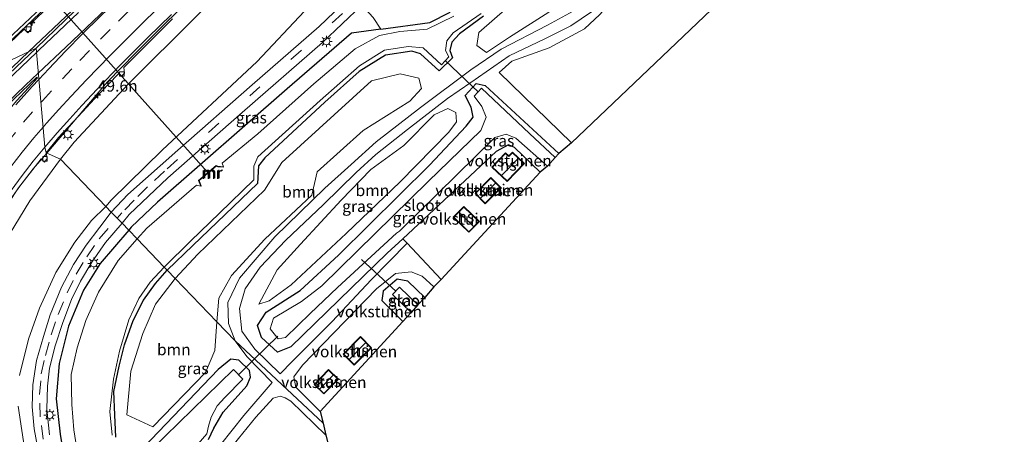
# Model space of a CAD drawing. Units: metres. Extents: x 82460 to 90000, y 449998 to 456251.
# Drawn here: x 83212 to 83427, y 450495 to 450586 of the extents above; entities that cross this region are included whole.
import ezdxf
from ezdxf.enums import TextEntityAlignment as Align

# ---------------------------------------------------------------- set-up
doc = ezdxf.new("R2010")
doc.units = ezdxf.units.M
doc.linetypes.add('VW-3-9_STREEP', pattern=[12, 3, -9])
doc.layers.get('0').update_dxf_attribs({"lineweight": 25})
for name, color, linetype, lineweight in [('B-ME-AM-KILOMETR-S-B1', 7, 'Continuous', 18), ('B-ME-BV-GELEIDECONSTRUCTIE-GELEIDERAIL-L-B1', 213, 'BV-GELEIDERAIL', 18), ('B-ME-GR-BOMENSTRUIKEN-GV-B6', 93, 'Continuous', 18), ('B-ME-GR-BOOM-GV-B6', 93, 'Continuous', 18), ('B-ME-GW-KRUINLIJN-L-B1', 93, 'Continuous', 18), ('B-ME-GW-TEENLIJN-L-B1', 93, 'Continuous', 18), ('B-ME-IE-GRASLAND-GV-B6', 93, 'Continuous', 18), ('B-ME-IE-GRONDWERKLIJN-GROND_INGERICHT-GV-B6', 253, 'Continuous', 18), ('B-ME-IE-HULPGEOMETRIE-L-B1', 53, 'Continuous', 18), ('B-ME-IE-MEUBILAIR_WEGMEUBILAIR-LICHTMAST-S-B1', 8, 'Continuous', 18), ('B-ME-KG-KADASTRAAL-DAKRAND-L-B1', 13, 'Continuous', 18), ('B-ME-KG-KADASTRAAL-NOKLIJN-L-B1', 13, 'Continuous', 18), ('B-ME-MW-MUUR-GV-B6', 8, 'IE-TERREINAFSCHEIDING-KUNSTMATIG', 18), ('B-ME-MW-MUUR-L-B1', 8, 'IE-TERREINAFSCHEIDING-KUNSTMATIG', 18), ('B-ME-OG-BEBOUWING-GV-B6', 173, 'Continuous', 18), ('B-ME-OG-WATER-GV-B6', 153, 'Continuous', 18), ('B-ME-VH-VERH_SOORT-BITUMEN-GV-B6', 8, 'IE-TERREINAFSCHEIDING-NATUURLIJK-HOUTWAL', 18), ('B-ME-VV-KOLK-S-B1', 8, 'Continuous', 18), ('B-ME-VW-MARKERING-39STREEP-015-L-B1', 255, 'VW-3-9_STREEP', 18), ('B-ME-VW-MARKERING-STREEP-015-L-B1', 7, 'Continuous', 18), ('B-ME-VW-MARKERING-VLAKMARK-GV-B6', 7, 'Continuous', 18)]:
    doc.layers.add(name, color=color, linetype=linetype, lineweight=lineweight)
for name, color, linetype in [('B-ME-GW-INSTEEKWATERGANG-L-B1', 10, 'Continuous'), ('B-ME-KG-KADASTRAAL-OPNAMEDTMGRENS-L-B1', 10, 'Continuous'), ('B-ME-KW-DUIKER-L-B1', 10, 'Continuous')]:
    doc.layers.add(name, color=color, linetype=linetype)
doc.styles.add('NLCS-ISO', font='NLCS-ISO.TTF')
doc.linetypes.add('BV-GELEIDERAIL', pattern='A,10,-3,[108,NLCS.SHX,S=1,R=0,X=0,Y=0],-3', length=16)
doc.linetypes.add('IE-TERREINAFSCHEIDING-KUNSTMATIG', pattern='A,4,[82,NLCS.SHX,S=0.75,R=90,X=0,Y=0],4,-2', length=10)
doc.linetypes.add('IE-TERREINAFSCHEIDING-NATUURLIJK-HOUTWAL', pattern='A,7,-1.5,[67,NLCS.SHX,S=0.75,R=45,X=0,Y=0],-1.5,7,-1.5,[70,NLCS.SHX,S=0.75,R=0,X=0,Y=0],-1.5', length=20)

# ---------------------------------------------------------------- blocks, each defined once
blk = doc.blocks.new('hecto')
for p, q in [((0, 0.625), (-0.625, 0)), ((0, -0.625), (0, 0.625)), ((-0.625, 0), (0.625, 0)), ((0.625, 0), (0, -0.625))]:
    blk.add_line(p, q)
blk = doc.blocks.new('lantaarnpaal')
for p, q in [((-0.75, 0), (-1.25, 0)), ((-0.88, 0.88), (-0.53, 0.53)), ((0, 0.75), (0, 1.25)), ((0.53, 0.53), (0.88, 0.88)), ((0.75, 0), (1.25, 0)), ((-0.53, -0.53), (-0.88, -0.88)), ((0, -0.75), (0, -1.25)), ((0.53, -0.53), (0.88, -0.88))]:
    blk.add_line(p, q)
blk.add_circle((0, 0), 0.75)
blk = doc.blocks.new('kolk')
blk.add_lwpolyline([(-0.5, -0.5), (0.5, -0.5), (0.5, 0.5), (-0.5, 0.5)], close=True)

msp = doc.modelspace()

# ---------------------------------------------------------------- linework, layer by layer
at = {"layer": 'B-ME-BV-GELEIDECONSTRUCTIE-GELEIDERAIL-L-B1'}
msp.add_line((83217.528, 450556.85, 7.465), (83230.823, 450572.438, 7.671), dxfattribs=at)
for points in [[(83201.427, 450573.667, 7.0195), (83224.782, 450595.768, 7.741), (83248.574, 450618.204, 7.853), (83277.409, 450645.231, 8.044), (83303.449, 450669.491, 8.202), (83325.285, 450689.753, 8.398), (83340.235, 450703.676, 8.468), (83361.723, 450723.353, 8.636), (83386.441, 450745.838, 8.748), (83403.951, 450761.622, 8.795), (83413.6, 450770.208, 8.795), (83415.646, 450771.992, 8.744)], [(83416.106, 450766.779, 9.288), (83411.047, 450762.357, 9.214), (83404.347, 450756.113, 9.186), (83393.213, 450745.818, 9.144), (83378.458, 450732.535, 9.102), (83356.961, 450712.904, 8.944), (83333.414, 450691.202, 8.776), (83308.048, 450667.711, 8.603), (83286.859, 450647.875, 8.478), (83244.089, 450607.774, 8.249), (83228.484, 450593.167, 8.198), (83213.6505, 450579.0574, 8.079)], [(83230.823, 450572.438, 7.671), (83236.936, 450578.677, 7.713), (83243.81, 450585.582, 7.717), (83251.24, 450592.749, 7.839), (83258.766, 450599.881, 7.885), (83267.962, 450608.494, 7.983), (83278.821, 450618.71, 7.993), (83290.149, 450629.316, 7.997), (83300.078, 450638.577, 8.095), (83312.365, 450650.001, 8.146), (83326.625, 450663.353, 8.24), (83351.652, 450686.524, 8.422), (83363.145, 450697.126, 8.506), (83374.545, 450707.605, 8.575), (83400.431, 450731.044, 8.743), (83410.309, 450739.895, 8.762), (83413.325, 450742.643, 8.804), (83417.881, 450746.657, 8.854)], [(83037.102, 450409.683, 7.198), (83048.457, 450420.305, 7.212), (83058.971, 450430.372, 7.239), (83069.503, 450440.592, 7.276), (83085.776, 450456.419, 7.386), (83105.988, 450475.95, 7.523), (83126.016, 450495.366, 7.688), (83153.027, 450521.237, 7.826), (83181.061, 450547.982, 7.968), (83204.561, 450570.35, 7.143), (83209.918, 450575.507, 8.049), (83213.6505, 450579.0574, 8.079)], [(83208.945, 450545.841, 7.219), (83211.667, 450549.638, 7.342), (83214.569, 450553.382, 7.419), (83217.528, 450556.85, 7.465)]]:
    msp.add_polyline3d(points, dxfattribs=at)
at = {"layer": 'B-ME-GR-BOMENSTRUIKEN-GV-B6'}
for points in [[(83284.245, 450599.019, 2.198), (83263.435, 450576.775, 1.487), (83242.811, 450557.577, 1.441), (83231.575, 450546.532, 1.436), (83230.44, 450545.218, 1.453)], [(83230.44, 450545.218, 1.453), (83220.521, 450555.539, 6.962), (83223.495, 450559.268, 7.014), (83235.284, 450571.927, 7.087), (83250.315, 450586.847, 7.202)], [(83305.64, 450587.625, -0.281), (83301.207, 450585.401, -0.217), (83290.46, 450583.943, -0.226), (83288.835, 450586.454, 1.491)], [(83208.277, 450537.354, 6.703), (83213.848, 450546.395, 6.914), (83220.521, 450555.539, 6.962), (83230.44, 450545.218, 1.453)], [(83230.44, 450545.218, 1.453), (83227.271, 450542.11, 1.764), (83223.645, 450537.404, 1.773), (83219.539, 450530.743, 1.81), (83215.942, 450522.968, 1.768), (83213.563, 450516.186, 1.805), (83211.591, 450508.288, 1.846)], [(83211.292, 450501.557, 1.695), (83212.896, 450490.932, 1.567), (83214.794, 450480.431, 1.48), (83218.124, 450468.803, 1.278), (83222.462, 450453.093, 1.255), (83225.772, 450440.551, 1.15), (83229.665, 450427.357, 1.054), (83232.67, 450413.892, 1.003), (83233.975, 450405.138, 0.962), (83234.301, 450396.655, 0.967), (83233.125, 450385.304, 0.875), (83231.319, 450375.634, 0.806), (83227.791, 450364.465, 0.719), (83222.305, 450353.393, 0.783), (83215.803, 450342.779, 0.609), (83208.915, 450334.151, 0.504)]]:
    msp.add_polyline3d(points, dxfattribs=at)
at = {"layer": 'B-ME-GR-BOOM-GV-B6'}
for points in [[(83357.11, 450616.373, 0.568), (83350.043, 450610.489, 0.89), (83342.298, 450601.807, 1.734), (83334.015, 450592.797, 2.354), (83327.169, 450587.627, 1.95), (83318.597, 450582.157, 0.986), (83313.536, 450578.813, 0.408), (83311.456, 450580.383, -0.015), (83311.895, 450583.22, -0.327), (83318.147, 450588.695, -0.327), (83327.416, 450603.917, -0.327), (83346.769, 450622.375, -0.276), (83349.241, 450622.88, -0.281), (83353.533, 450620.925, 0.05), (83357.11, 450616.373, 0.568)], [(83370.266, 450595.505, 0.376), (83332.113, 450559.106, -0.084), (83316.368, 450574.462, 0.178), (83319.083, 450576.923, 0.959), (83327.272, 450579.873, 1.592), (83334.945, 450584.018, 2.198), (83338.292, 450587.157, 2.065), (83347.112, 450597.296, 1.574), (83353.594, 450603.608, 1.069), (83358.069, 450605.918, 0.642), (83361.661, 450604.49, 0.642), (83370.266, 450595.505, 0.376)], [(83254.657, 450520.019, -0.241), (83245.602, 450529.441, -0.253), (83250.505, 450534.777, -0.253), (83265.07, 450548.778, -0.253), (83268.884, 450554.792, -0.267), (83288.451, 450572.629, -0.267), (83294.7, 450574.201, -0.267), (83298.761, 450573.234, -0.152), (83299.407, 450570.976, -0.024), (83296.85, 450568.225, 0.183), (83286.626, 450561.825, 0.348), (83276.56, 450552.78, 0.146), (83275.419, 450547.692, 0.096), (83265.156, 450538.048, 0.573), (83257.874, 450530.137, 0.21), (83255.107, 450525.17, -0.166), (83254.657, 450520.019, -0.241)], [(83306.999, 450563.668, -0.185), (83305.377, 450561.436, -0.116), (83294.685, 450550.569, -0.116), (83282.92, 450539.27, -0.116), (83270.904, 450528.064, -0.125), (83266.113, 450524.552, -0.12), (83263.853, 450523.876, -0.116), (83267.859, 450531.311, 0.252), (83272.949, 450536.921, 0.086), (83281.848, 450546.569, 0.105), (83288.33, 450553.274, 1.133), (83295.509, 450558.542, 0.242), (83302.173, 450565.18, -0.084), (83305.092, 450566.597, -0.079), (83306.836, 450565.725, -0.079), (83306.999, 450563.668, -0.185)], [(83254.657, 450520.019, -0.241), (83254.25, 450513.755, -0.133), (83252.232, 450508.883, -0.211), (83240.707, 450497.06, -0.234), (83235.045, 450499.629, -0.211), (83235.861, 450509.233, -0.225), (83238.48, 450517.402, -0.257), (83241.254, 450523.854, -0.257), (83245.602, 450529.441, -0.253), (83254.657, 450520.019, -0.241)]]:
    msp.add_polyline3d(points, dxfattribs=at)
at = {"layer": 'B-ME-GW-INSTEEKWATERGANG-L-B1'}
for points in [[(83312.929, 450586.758, -0.676), (83307.696, 450582.929, -0.63), (83306.011, 450581.117, -0.63), (83305.54, 450579.239, -0.593), (83306.129, 450577.684, -0.506), (83303.246, 450574.791, -0.506), (83299.189, 450578.523, -0.483), (83297.27, 450579.132, -0.483), (83291.526, 450578.262, -0.478), (83285.727, 450574.673, -0.46), (83278.293, 450567.966, -0.446), (83265.162, 450555.809, -0.474), (83263.787, 450554.055, -0.474), (83263.572, 450550.18, -0.478), (83249.422, 450536.683, -0.552), (83243.839, 450531.276, -0.567)], [(83290.46, 450583.943, -0.226), (83301.207, 450585.401, -0.217), (83305.64, 450587.625, -0.281)], [(83290.46, 450583.943, -0.226), (83284.052, 450583.085, 1.464), (83270.063, 450570.907, 1.184), (83241.73, 450546.13, 1.156), (83235.995, 450540.647, 1.17), (83235.425, 450540.031, 1.186)], [(83325.304, 450552.697, -0.194), (83319.682, 450558.079, -0.244), (83318.375, 450558.679, -0.244), (83315.643, 450557.215, -0.244), (83295.281, 450538.154, -0.244), (83291.908, 450534.997, -0.474), (83270.849, 450514.508, -0.373), (83267.923, 450513.354, -0.331), (83264.448, 450516.561, -0.189), (83263.569, 450519.21, -0.207), (83265.475, 450522.067, -0.281), (83272.854, 450526.82, -0.322), (83281.28, 450534.555, -0.249), (83301.089, 450554.205, -0.207), (83309.123, 450562.72, -0.152), (83310.667, 450564.731, -0.185), (83310.238, 450566.92, -0.249), (83308.905, 450569.462, -0.249), (83311.326, 450572.038, -0.29), (83313.275, 450571.626, -0.377), (83329.337, 450556.728, -0.455)], [(83235.425, 450540.031, 1.186), (83229.187, 450532.747, 1.287), (83225.55, 450526.923, 1.384), (83222.278, 450519.03, 1.429), (83220.238, 450510.906, 1.397), (83219.604, 450503.123, 1.393), (83220.436, 450495.461, 1.37), (83221.992, 450486.098, 1.352), (83224.298, 450475.048, 1.205), (83227.135, 450462.966, 1.067), (83231.353, 450446.203, 0.962), (83233.686, 450435.701, 0.912), (83237.108, 450433.018, -0.069)], [(83232.648, 450494.782, -0.426), (83232.419, 450499.654, -0.38), (83232.21, 450504.74, -0.371), (83233.314, 450510.287, -0.408), (83234.502, 450514.99, -0.394), (83236.417, 450520.294, -0.39), (83238.645, 450524.689, -0.394), (83241.255, 450528.395, -0.39), (83243.839, 450531.276, -0.567)], [(83300.068, 450525.292, -0.35), (83296.414, 450528.853, -0.35), (83294.044, 450529.29, -0.35), (83290.966, 450526.659, -0.35), (83290.674, 450524.617, -0.35), (83295.282, 450520.045, -0.35)], [(83252.822, 450494.265, -0.399), (83254.012, 450496.729, -0.413), (83256.073, 450500.228, -0.385), (83261.196, 450506.003, -0.257), (83262.056, 450507.858, -0.193), (83261.777, 450509.377, -0.161), (83259.452, 450511.627, -0.142), (83257.749, 450511.8, -0.151), (83254.978, 450509.591, -0.238), (83237.039, 450490.816, -0.445)]]:
    msp.add_polyline3d(points, dxfattribs=at)
at = {"layer": 'B-ME-GW-KRUINLIJN-L-B1'}
for points in [[(83374.149, 450702.736, 7.939), (83329.382, 450661.798, 7.484), (83318.318, 450651.37, 7.597), (83302.403, 450636.922, 7.427), (83285.394, 450621.565, 7.514), (83268.776, 450605.205, 7.298), (83250.315, 450586.847, 7.202), (83235.284, 450571.927, 7.087), (83223.495, 450559.268, 7.014), (83220.521, 450555.539, 6.962)], [(83208.277, 450537.354, 6.703), (83213.848, 450546.395, 6.914), (83220.521, 450555.539, 6.962)]]:
    msp.add_polyline3d(points, dxfattribs=at)
at = {"layer": 'B-ME-GW-TEENLIJN-L-B1'}
for points in [[(83426.505, 450745.207, 0.667), (83426.652, 450732.986, 0.832), (83425.285, 450729.565, 0.85), (83423.81, 450727.029, 0.855), (83407.831, 450712.027, 1.059), (83381.975, 450690.031, 1.271), (83356.836, 450668.948, 1.588), (83329.868, 450644.946, 2.01), (83300.614, 450617.283, 2.129), (83284.245, 450599.019, 2.198), (83263.435, 450576.775, 1.487), (83242.811, 450557.577, 1.441), (83231.575, 450546.532, 1.436), (83230.44, 450545.218, 1.453)], [(83211.591, 450508.288, 1.846), (83213.563, 450516.186, 1.805), (83215.942, 450522.968, 1.768), (83219.539, 450530.743, 1.81), (83223.645, 450537.404, 1.773), (83227.271, 450542.11, 1.764), (83230.44, 450545.218, 1.453)], [(83208.915, 450334.151, 0.504), (83215.803, 450342.779, 0.609), (83222.305, 450353.393, 0.783), (83227.791, 450364.465, 0.719), (83231.319, 450375.634, 0.806), (83233.125, 450385.304, 0.875), (83234.301, 450396.655, 0.967), (83233.975, 450405.138, 0.962), (83232.67, 450413.892, 1.003), (83229.665, 450427.357, 1.054), (83225.772, 450440.551, 1.15), (83222.462, 450453.093, 1.255), (83218.124, 450468.803, 1.278), (83214.794, 450480.431, 1.48), (83212.896, 450490.932, 1.567), (83211.292, 450501.557, 1.695)]]:
    msp.add_polyline3d(points, dxfattribs=at)
at = {"layer": 'B-ME-IE-GRASLAND-GV-B6'}
for points in [[(83357.11, 450616.373, 0.568), (83353.533, 450620.925, 0.05), (83349.241, 450622.88, -0.281), (83346.769, 450622.375, -0.276), (83327.416, 450603.917, -0.327), (83318.147, 450588.695, -0.327), (83311.895, 450583.22, -0.327), (83311.456, 450580.383, -0.015), (83313.536, 450578.813, 0.408), (83318.597, 450582.157, 0.986), (83327.169, 450587.627, 1.95), (83334.015, 450592.797, 2.354), (83342.298, 450601.807, 1.734), (83350.043, 450610.489, 0.89), (83357.11, 450616.373, 0.568)], [(83215.192, 450579.763, 7.245), (83201.334, 450573.24, 7.009), (83212.569, 450583.904, 7.107), (83213.387, 450583.126, 7.107), (83214.139, 450583.923, 7.107), (83214.154, 450585.246, 7.135), (83229.588, 450599.849, 7.149)], [(83285.309, 450592.495, 1.592), (83276.993, 450584.515, 1.477), (83262.413, 450571.803, 1.33), (83246.165, 450557.468, 1.33), (83235.248, 450547.771, 1.363), (83231.63, 450543.979, 1.385), (83230.44, 450545.218, 1.453), (83231.575, 450546.532, 1.436), (83242.811, 450557.577, 1.441), (83263.435, 450576.775, 1.487), (83284.245, 450599.019, 2.198)], [(83288.835, 450586.454, 1.491), (83290.46, 450583.943, -0.226), (83284.052, 450583.085, 1.464), (83270.063, 450570.907, 1.184), (83241.73, 450546.13, 1.156), (83235.995, 450540.647, 1.17), (83235.425, 450540.031, 1.186), (83233.978, 450541.537, 1.288), (83235.535, 450543.452, 1.271), (83243.969, 450551.46, 1.248), (83260.23, 450565.715, 1.408), (83277.728, 450581.013, 1.555), (83286.359, 450589.152, 1.776), (83288.835, 450586.454, 1.491)], [(83223.768, 450587.98, 7.338), (83215.192, 450579.763, 7.245)], [(83250.315, 450586.847, 7.202), (83235.284, 450571.927, 7.087), (83223.495, 450559.268, 7.014), (83220.521, 450555.539, 6.962), (83217.368, 450556.92, 6.985), (83220.117, 450560.278, 7.023), (83224.358, 450564.876, 7.069), (83228.933, 450569.753, 7.102), (83233.192, 450574.153, 7.102), (83233.822, 450573.638, 7.102), (83234.475, 450574.292, 7.153), (83234.386, 450575.573, 7.158), (83237.838, 450579.072, 7.205), (83244.995, 450586.203, 7.237)], [(83306.423, 450586.796, -1.268), (83300.603, 450583.928, -1.268), (83294.665, 450583.43, -1.268), (83290.175, 450582.525, -1.268), (83284.895, 450579.64, -1.268), (83275.86, 450572.023, -1.268), (83263.639, 450561.05, -1.268), (83255.83, 450554.645, -1.268), (83256.143, 450553.843, -1.268), (83254.912, 450553.985, -0.68), (83254.52, 450554.134, -0.35), (83250.701, 450550.901, -0.35), (83251.145, 450549.65, -1.268), (83250.244, 450549.811, -1.268), (83239.36, 450540.435, -1.268), (83237.261, 450538.12, -1.268), (83235.425, 450540.031, 1.186), (83235.995, 450540.647, 1.17), (83241.73, 450546.13, 1.156), (83270.063, 450570.907, 1.184), (83284.052, 450583.085, 1.464), (83290.46, 450583.943, -0.226), (83301.207, 450585.401, -0.217), (83305.64, 450587.625, -0.281)], [(83243.839, 450531.276, -0.567), (83243.179, 450531.963, -1.268), (83248.964, 450537.655, -1.268), (83255.29, 450543.718, -1.268), (83262.766, 450550.979, -1.268), (83262.742, 450554.013, -1.268), (83263.62, 450556.026, -1.268), (83277.229, 450568.342, -1.268), (83285.823, 450575.947, -1.268), (83291.278, 450579.321, -1.268), (83296.469, 450580.153, -1.268), (83299.704, 450579.84, -1.268), (83303.721, 450576.158, -1.268), (83305.322, 450577.886, -1.268), (83304.591, 450579.26, -1.268), (83304.928, 450581.385, -1.268), (83306.298, 450583.12, -1.268), (83312.416, 450587.387, -1.268)], [(83333.295, 450588.302, 2.285), (83326.915, 450584.807, 1.978), (83316.802, 450579.597, 0.926), (83310.147, 450575.019, 0.105), (83299.122, 450566.803, 0.031), (83289.508, 450559.302, 0.926), (83284.022, 450554.326, 0.959), (83278.297, 450549.165, 0.224), (83267.367, 450538.581, 0.082), (83259.633, 450529.532, 0.206), (83257.069, 450524.222, 0.201), (83257.211, 450519.604, 0.109), (83258.687, 450515.826, -0.124), (83254.657, 450520.019, -0.241), (83255.107, 450525.17, -0.166), (83257.874, 450530.137, 0.21), (83265.156, 450538.048, 0.573), (83275.419, 450547.692, 0.096), (83276.56, 450552.78, 0.146), (83286.626, 450561.825, 0.348), (83296.85, 450568.225, 0.183), (83299.407, 450570.976, -0.024), (83298.761, 450573.234, -0.152), (83294.7, 450574.201, -0.267), (83288.451, 450572.629, -0.267), (83268.884, 450554.792, -0.267), (83265.07, 450548.778, -0.253), (83250.505, 450534.777, -0.253), (83245.602, 450529.441, -0.253), (83243.839, 450531.276, -0.567), (83249.422, 450536.683, -0.552), (83263.572, 450550.18, -0.478), (83263.787, 450554.055, -0.474), (83265.162, 450555.809, -0.474), (83278.293, 450567.966, -0.446), (83285.727, 450574.673, -0.46), (83291.526, 450578.262, -0.478), (83297.27, 450579.132, -0.483), (83299.189, 450578.523, -0.483), (83303.246, 450574.791, -0.506), (83306.129, 450577.684, -0.506), (83305.54, 450579.239, -0.593), (83306.011, 450581.117, -0.63), (83307.696, 450582.929, -0.63), (83312.929, 450586.758, -0.676)], [(83312.929, 450586.758, -0.676), (83307.696, 450582.929, -0.63), (83306.011, 450581.117, -0.63), (83305.54, 450579.239, -0.593), (83306.129, 450577.684, -0.506), (83303.246, 450574.791, -0.506), (83299.189, 450578.523, -0.483), (83297.27, 450579.132, -0.483), (83291.526, 450578.262, -0.478), (83285.727, 450574.673, -0.46), (83278.293, 450567.966, -0.446), (83265.162, 450555.809, -0.474), (83263.787, 450554.055, -0.474), (83263.572, 450550.18, -0.478), (83249.422, 450536.683, -0.552), (83243.839, 450531.276, -0.567)], [(83338.292, 450587.157, 2.065), (83334.945, 450584.018, 2.198), (83327.272, 450579.873, 1.592), (83319.083, 450576.923, 0.959), (83316.368, 450574.462, 0.178), (83332.113, 450559.106, -0.084), (83329.337, 450556.728, -0.455), (83313.275, 450571.626, -0.377), (83311.326, 450572.038, -0.29), (83308.905, 450569.462, -0.249), (83310.238, 450566.92, -0.249), (83310.667, 450564.731, -0.185), (83309.123, 450562.72, -0.152), (83301.089, 450554.205, -0.207), (83281.28, 450534.555, -0.249), (83272.854, 450526.82, -0.322), (83265.475, 450522.067, -0.281), (83263.569, 450519.21, -0.207), (83264.448, 450516.561, -0.189), (83267.923, 450513.354, -0.331), (83270.849, 450514.508, -0.373), (83291.908, 450534.997, -0.474), (83295.281, 450538.154, -0.244), (83296.25, 450537.156, -0.244), (83288.384, 450529.155, -0.446), (83279.859, 450520.087, -0.414), (83271.138, 450511.349, -0.253), (83268.53, 450508.59, -0.249), (83262.986, 450513.982, -0.175), (83260.129, 450517.967, -0.097), (83259.61, 450522.914, 0.027), (83260.845, 450527.183, 0.063), (83264.116, 450531.905, 0.128), (83269.775, 450537.833, 0.022), (83277.909, 450545.544, -0.047), (83285.105, 450552.583, 0.766), (83289.398, 450556.524, 1.11), (83296.299, 450562.037, -0.111), (83305.043, 450568.785, -0.217), (83310.134, 450572.283, -0.226), (83318.52, 450578.093, 1.018), (83326.318, 450581.784, 1.762), (83332.02, 450584.68, 2.065), (83336.469, 450587.747, 2.212)], [(83201.334, 450573.24, 7.009), (83215.192, 450579.763, 7.245), (83206.309, 450571.416, 7.227)], [(83295.281, 450538.154, -0.244), (83291.908, 450534.997, -0.474), (83270.849, 450514.508, -0.373), (83267.923, 450513.354, -0.331), (83264.448, 450516.561, -0.189), (83263.569, 450519.21, -0.207), (83265.475, 450522.067, -0.281), (83272.854, 450526.82, -0.322), (83281.28, 450534.555, -0.249), (83301.089, 450554.205, -0.207), (83309.123, 450562.72, -0.152), (83310.667, 450564.731, -0.185), (83310.238, 450566.92, -0.249), (83308.905, 450569.462, -0.249), (83311.326, 450572.038, -0.29), (83313.275, 450571.626, -0.377), (83329.337, 450556.728, -0.455), (83328.6, 450555.889, -1.107), (83322.926, 450561.133, -1.107), (83312.491, 450571.013, -1.107), (83310.859, 450569.265, -1.107), (83312.575, 450567.043, -1.107), (83313.488, 450564.708, -1.107), (83312.347, 450561.813, -1.107), (83300.856, 450550.628, -1.107), (83277.593, 450527.825, -1.107), (83273.171, 450524.422, -1.107), (83267.059, 450520.811, -1.107), (83266.336, 450518.486, -1.107), (83268.068, 450516.287, -1.107), (83269.652, 450516.582, -1.107), (83275.072, 450521.825, -1.107), (83281.027, 450527.498, -1.107), (83293.885, 450539.345, -1.107), (83294.6, 450539.809, -0.91), (83315.392, 450560.233, -0.749), (83317.893, 450560.98, -0.749), (83320.007, 450560.122, -0.749), (83326.881, 450554.033, -0.717), (83325.304, 450552.697, -0.194), (83319.682, 450558.079, -0.244), (83318.375, 450558.679, -0.244), (83315.643, 450557.215, -0.244), (83295.281, 450538.154, -0.244)], [(83267.859, 450531.311, 0.252), (83263.853, 450523.876, -0.116), (83266.113, 450524.552, -0.12), (83270.904, 450528.064, -0.125), (83282.92, 450539.27, -0.116), (83294.685, 450550.569, -0.116), (83305.377, 450561.436, -0.116), (83306.999, 450563.668, -0.185), (83306.836, 450565.725, -0.079), (83305.092, 450566.597, -0.079), (83302.173, 450565.18, -0.084), (83295.509, 450558.542, 0.242), (83288.33, 450553.274, 1.133), (83281.848, 450546.569, 0.105), (83272.949, 450536.921, 0.086), (83267.859, 450531.311, 0.252)], [(83211.38, 450549.241, 6.96), (83216.305, 450555.62, 7.015), (83217.039, 450554.869, 7.038), (83217.588, 450555.636, 7.033), (83217.368, 450556.92, 6.985), (83220.521, 450555.539, 6.962)], [(83220.521, 450555.539, 6.962), (83213.848, 450546.395, 6.914), (83208.277, 450537.354, 6.703)], [(83211.591, 450508.288, 1.846), (83213.563, 450516.186, 1.805), (83215.942, 450522.968, 1.768), (83219.539, 450530.743, 1.81), (83223.645, 450537.404, 1.773), (83227.271, 450542.11, 1.764), (83230.44, 450545.218, 1.453), (83231.63, 450543.979, 1.385), (83229.136, 450540.661, 1.576), (83226.136, 450536.756, 1.631), (83223.388, 450532.538, 1.645), (83220.785, 450527.533, 1.599), (83218.303, 450521.542, 1.604), (83216.811, 450516.766, 1.549), (83215.316, 450511.551, 1.654), (83214.5, 450506.236, 1.599), (83214.332, 450501.424, 1.576), (83214.811, 450496.569, 1.535), (83216.065, 450489.548, 1.434)], [(83218.157, 450495.327, 1.439), (83217.562, 450500.904, 1.448), (83217.681, 450505.951, 1.489), (83218.162, 450509.88, 1.53), (83219.403, 450514.705, 1.526), (83221.022, 450519.803, 1.539), (83222.929, 450524.879, 1.567), (83224.932, 450528.876, 1.512), (83227.364, 450533.027, 1.448), (83230.325, 450537.291, 1.516), (83233.978, 450541.537, 1.288), (83235.425, 450540.031, 1.186)], [(83235.425, 450540.031, 1.186), (83229.187, 450532.747, 1.287), (83225.55, 450526.923, 1.384), (83222.278, 450519.03, 1.429), (83220.238, 450510.906, 1.397), (83219.604, 450503.123, 1.393), (83220.436, 450495.461, 1.37), (83221.992, 450486.098, 1.352)], [(83221.992, 450486.098, 1.352), (83220.436, 450495.461, 1.37), (83219.604, 450503.123, 1.393), (83220.238, 450510.906, 1.397), (83222.278, 450519.03, 1.429), (83225.55, 450526.923, 1.384), (83229.187, 450532.747, 1.287), (83235.425, 450540.031, 1.186), (83237.261, 450538.12, -1.268)], [(83237.261, 450538.12, -1.268), (83233.117, 450533.407, -1.109), (83228.846, 450526.479, -1.109), (83226.097, 450520.3, -1.109), (83224.154, 450514.266, -1.109), (83222.891, 450508.491, -1.109), (83223.008, 450501.921, -1.109), (83223.46, 450496.397, -1.109), (83224.762, 450488.1, -1.109)], [(83231.845, 450495.213, -1.045), (83231.306, 450500.378, -1.045), (83232.093, 450507.43, -1.045), (83233.423, 450513.602, -1.045), (83235.46, 450520.423, -1.045), (83237.617, 450525.05, -1.045), (83240.146, 450528.643, -1.045), (83243.179, 450531.963, -1.268), (83243.839, 450531.276, -0.567), (83241.255, 450528.395, -0.39), (83238.645, 450524.689, -0.394), (83236.417, 450520.294, -0.39), (83234.502, 450514.99, -0.394), (83233.314, 450510.287, -0.408), (83232.21, 450504.74, -0.371), (83232.419, 450499.654, -0.38), (83232.648, 450494.782, -0.426)], [(83232.648, 450494.782, -0.426), (83232.419, 450499.654, -0.38), (83232.21, 450504.74, -0.371), (83233.314, 450510.287, -0.408), (83234.502, 450514.99, -0.394), (83236.417, 450520.294, -0.39), (83238.645, 450524.689, -0.394), (83241.255, 450528.395, -0.39), (83243.839, 450531.276, -0.567), (83245.602, 450529.441, -0.253)], [(83245.602, 450529.441, -0.253), (83241.254, 450523.854, -0.257), (83238.48, 450517.402, -0.257), (83235.861, 450509.233, -0.225), (83235.045, 450499.629, -0.211), (83240.707, 450497.06, -0.234), (83252.232, 450508.883, -0.211), (83254.25, 450513.755, -0.133), (83254.657, 450520.019, -0.241), (83258.687, 450515.826, -0.124), (83261.195, 450512.382, -0.06), (83266.789, 450506.748, -0.083), (83260.547, 450499.503, -0.069), (83255.489, 450493.143, -0.083)], [(83300.068, 450525.292, -0.35), (83298.56, 450523.692, -1.107), (83294.565, 450527.554, -1.107), (83293.055, 450525.931, -1.107), (83297.117, 450522.006, -1.107), (83295.282, 450520.045, -0.35), (83290.674, 450524.617, -0.35), (83290.966, 450526.659, -0.35), (83294.044, 450529.29, -0.35), (83296.414, 450528.853, -0.35), (83300.068, 450525.292, -0.35)], [(83252.822, 450494.265, -0.399), (83254.012, 450496.729, -0.413), (83256.073, 450500.228, -0.385), (83261.196, 450506.003, -0.257), (83262.056, 450507.858, -0.193), (83261.777, 450509.377, -0.161), (83259.452, 450511.627, -0.142), (83257.749, 450511.8, -0.151), (83254.978, 450509.591, -0.238), (83237.039, 450490.816, -0.445)], [(83237.039, 450490.816, -0.445), (83254.978, 450509.591, -0.238), (83257.749, 450511.8, -0.151)], [(83257.749, 450511.8, -0.151), (83259.452, 450511.627, -0.142), (83261.777, 450509.377, -0.161), (83262.056, 450507.858, -0.193), (83261.196, 450506.003, -0.257), (83256.073, 450500.228, -0.385), (83254.012, 450496.729, -0.413), (83252.822, 450494.265, -0.399)], [(83250.127, 450492.797, -1.045), (83252.502, 450495.52, -1.045), (83252.865, 450497.17, -1.045), (83253.411, 450499.12, -1.045), (83254.745, 450501.624, -1.045), (83256.395, 450503.469, -1.045), (83260.32, 450507.451, -1.045), (83258.346, 450509.551, -1.045), (83237.389, 450489.206, -1.045)], [(83208.915, 450334.151, 0.504), (83215.803, 450342.779, 0.609), (83222.305, 450353.393, 0.783), (83227.791, 450364.465, 0.719), (83231.319, 450375.634, 0.806), (83233.125, 450385.304, 0.875), (83234.301, 450396.655, 0.967), (83233.975, 450405.138, 0.962), (83232.67, 450413.892, 1.003), (83229.665, 450427.357, 1.054), (83225.772, 450440.551, 1.15), (83222.462, 450453.093, 1.255), (83218.124, 450468.803, 1.278), (83214.794, 450480.431, 1.48), (83212.896, 450490.932, 1.567), (83211.292, 450501.557, 1.695)]]:
    msp.add_polyline3d(points, dxfattribs=at)
at = {"layer": 'B-ME-IE-GRONDWERKLIJN-GROND_INGERICHT-GV-B6'}
for points in [[(83319.682, 450558.079, -0.244), (83325.304, 450552.697, -0.194), (83303.676, 450529.228, -0.033), (83296.25, 450537.156, -0.244), (83295.281, 450538.154, -0.244), (83315.643, 450557.215, -0.244), (83318.375, 450558.679, -0.244), (83319.682, 450558.079, -0.244)], [(83319.262, 450557.061, -0.061), (83318.465, 450556.224, -0.061), (83317.728, 450556.927, -0.061), (83314.75, 450553.801, -0.061), (83318.091, 450550.618, -0.061), (83321.866, 450554.581, -0.061), (83319.262, 450557.061, -0.061)], [(83316.797, 450549.277, -0.061), (83314.548, 450551.53, -0.061), (83311.058, 450548.045, -0.061), (83313.307, 450545.792, -0.061), (83316.797, 450549.277, -0.061)], [(83306.313, 450542.833, -0.061), (83309.703, 450539.542, -0.061), (83312.008, 450541.917, -0.061), (83308.617, 450545.207, -0.061), (83306.313, 450542.833, -0.061)], [(83299.49, 450529.986, -0.07), (83302.081, 450527.595, -0.047), (83300.068, 450525.292, -0.35), (83296.414, 450528.853, -0.35), (83294.044, 450529.29, -0.35), (83290.966, 450526.659, -0.35), (83290.674, 450524.617, -0.35), (83295.282, 450520.045, -0.35), (83277.21, 450500.41, -0.263), (83271.899, 450505.743, -0.263), (83271.476, 450507.951, -0.263), (83273.415, 450510.479, -0.322), (83289.546, 450527.219, -0.276), (83293.666, 450530.539, -0.221), (83297.111, 450530.901, -0.152), (83299.49, 450529.986, -0.07)], [(83282.254, 450512.944, -0.299), (83284.69, 450510.517, -0.299), (83288.476, 450514.317, -0.299), (83286.04, 450516.744, -0.299), (83282.254, 450512.944, -0.299)], [(83275.922, 450506.304, -0.299), (83278.079, 450504.218, -0.299), (83281.229, 450507.474, -0.299), (83279.071, 450509.561, -0.299), (83275.922, 450506.304, -0.299)], [(83287.737, 450458.706, -0.49), (83275.229, 450470.519, -0.518), (83267.5, 450479.017, -0.394), (83259.118, 450486.612, -0.238), (83256.07, 450490.297, -0.147), (83259.402, 450494.512, -0.138), (83263.222, 450499.117, -0.138), (83266.956, 450503.298, -0.156), (83268.501, 450503.71, -0.156), (83269.595, 450503.4, -0.161), (83270.812, 450502.64, -0.161), (83278.513, 450495.249, -0.151), (83287.737, 450458.706, -0.49)]]:
    msp.add_polyline3d(points, dxfattribs=at)
at = {"layer": 'B-ME-IE-HULPGEOMETRIE-L-B1'}
msp.add_polyline3d([(83277.861, 450497.829, -0.207), (83258.687, 450515.826, -0.124), (83254.657, 450520.019, -0.241), (83245.602, 450529.441, -0.253), (83243.839, 450531.276, -0.567), (83243.179, 450531.963, -1.268), (83237.261, 450538.12, -1.268), (83235.425, 450540.031, 1.186), (83233.978, 450541.537, 1.288), (83232.921, 450542.636, 1.332), (83231.63, 450543.979, 1.385), (83230.44, 450545.218, 1.453), (83220.521, 450555.539, 6.962), (83217.368, 450556.92, 6.985), (83217.139, 450558.162, 6.833), (83215.192, 450579.763, 7.245), (83201.334, 450573.24, 7.009), (83201.647, 450574.674, 6.86), (83197.602, 450591.673, 7.268)], dxfattribs=at)
at = {"layer": 'B-ME-KG-KADASTRAAL-DAKRAND-L-B1'}
for points in [[(83318.087, 450550.76, 2.546), (83314.891, 450553.805, 2.262), (83317.731, 450556.785, 2.262), (83318.469, 450556.083, 2.588), (83319.266, 450556.919, 2.658), (83321.724, 450554.578, 2.555), (83318.087, 450550.76, 2.546)], [(83311.2, 450548.045, 1.814), (83314.548, 450551.388, 1.814), (83316.656, 450549.277, 1.809), (83313.307, 450545.934, 1.809), (83311.2, 450548.045, 1.814)], [(83308.619, 450545.065, 2.373), (83311.866, 450541.915, 2.373), (83309.701, 450539.684, 2.355), (83306.455, 450542.835, 2.355), (83308.619, 450545.065, 2.373)], [(83282.396, 450512.945, 2.07), (83286.04, 450516.603, 2.089), (83288.335, 450514.317, 2.089), (83284.69, 450510.659, 2.089), (83282.396, 450512.945, 2.07)], [(83278.077, 450504.359, 1.348), (83276.063, 450506.306, 1.348), (83279.074, 450509.419, 1.348), (83281.087, 450507.472, 1.357), (83278.077, 450504.359, 1.348)]]:
    msp.add_polyline3d(points, dxfattribs=at)
at = {"layer": 'B-ME-KG-KADASTRAAL-NOKLIJN-L-B1'}
for p, q in [((83316.891, 450552.062, 3.059), (83320.551, 450555.75, 3.124)), ((83312.361, 450547.09, 2.383), (83315.584, 450550.389, 2.392)), ((83307.542, 450543.945, 2.788), (83310.698, 450540.815, 2.793)), ((83283.675, 450511.837, 2.728), (83287.175, 450515.42, 2.728)), ((83277.064, 450505.281, 2.08), (83280.118, 450508.425, 2.08))]:
    msp.add_line(p, q, dxfattribs=at)
at = {"layer": 'B-ME-KG-KADASTRAAL-OPNAMEDTMGRENS-L-B1'}
for points in [[(83370.266, 450595.505, 0.376), (83332.113, 450559.106, -0.084), (83329.337, 450556.728, -0.455), (83328.6, 450555.889, -1.107), (83326.881, 450554.033, -0.717), (83325.304, 450552.697, -0.194), (83303.676, 450529.228, -0.033), (83302.081, 450527.595, -0.047), (83300.068, 450525.292, -0.35), (83298.56, 450523.692, -1.107), (83297.117, 450522.006, -1.107), (83295.282, 450520.045, -0.35), (83277.21, 450500.41, -0.263), (83277.861, 450497.829, -0.207)], [(83277.861, 450497.829, -0.207), (83278.513, 450495.249, -0.151), (83287.737, 450458.706, -0.49), (83288.113, 450457.217, -1.027), (83288.639, 450455.13, -1.027), (83289.047, 450453.515, -0.435), (83289.581, 450451.4, -0.33), (83290.681, 450447.043, -0.229), (83301.153, 450395.282, -0.468), (83301.022, 450393.794, -0.468), (83300.34, 450386.029, -0.527), (83300.27, 450385.234, -1.045), (83299.479, 450376.226, -1.109), (83299.395, 450375.264, -0.408), (83282.793, 450322.029, -0.316), (83275.101, 450315.13, -0.28), (83273.295, 450313.511, -0.28), (83161.141, 450224.062, 11.881), (83131.205, 450219.142, 12.367), (83042.053, 450279.252, 9.993), (83003.562, 450248.664, 9.362)]]:
    msp.add_polyline3d(points, dxfattribs=at)
at = {"layer": 'B-ME-KW-DUIKER-L-B1'}
for p, q in [((83167.412, 450647.917, -0.846), (83252.67, 450552.67, -0.846)), ((83304.553, 450577.121, -0.864), (83311.792, 450570.134, -0.864)), ((83286.236, 450533.61, -0.992), (83293.797, 450526.708, -0.992))]:
    msp.add_line(p, q, dxfattribs=at)
msp.add_polyline3d([(83259.349, 450508.338, -1.068), (83262.678, 450511.673, -0.979), (83268.007, 450516.844, -0.979)], dxfattribs=at)
at = {"layer": 'B-ME-MW-MUUR-GV-B6'}
msp.add_polyline3d([(83256.143, 450553.843, -1.268), (83256.131, 450553.743, -1.268), (83254.888, 450553.887, -1.268), (83254.54, 450554.02, -1.268), (83250.819, 450550.869, -1.268), (83251.239, 450549.684, -1.268), (83251.145, 450549.65, -1.268), (83250.701, 450550.901, -0.35), (83254.52, 450554.134, -0.35), (83254.912, 450553.985, -0.68), (83256.143, 450553.843, -1.268)], dxfattribs=at)
at = {"layer": 'B-ME-MW-MUUR-L-B1'}
msp.add_polyline3d([(83256.137, 450553.793, -1.268), (83254.9, 450553.936, -0.68), (83254.53, 450554.077, -0.35), (83250.76, 450550.885, -0.35), (83251.192, 450549.667, -1.268)], dxfattribs=at)
at = {"layer": 'B-ME-OG-BEBOUWING-GV-B6'}
for points in [[(83318.091, 450550.618, -0.061), (83314.75, 450553.801, -0.061), (83317.728, 450556.927, -0.061), (83318.465, 450556.224, -0.061), (83319.262, 450557.061, -0.061), (83321.866, 450554.581, -0.061), (83318.091, 450550.618, -0.061)], [(83316.797, 450549.277, -0.061), (83313.307, 450545.792, -0.061), (83311.058, 450548.045, -0.061), (83314.548, 450551.53, -0.061), (83316.797, 450549.277, -0.061)], [(83308.617, 450545.207, -0.061), (83312.008, 450541.917, -0.061), (83309.703, 450539.542, -0.061), (83306.313, 450542.833, -0.061), (83308.617, 450545.207, -0.061)], [(83288.476, 450514.317, -0.299), (83284.69, 450510.517, -0.299), (83282.254, 450512.944, -0.299), (83286.04, 450516.744, -0.299), (83288.476, 450514.317, -0.299)], [(83281.229, 450507.474, -0.299), (83278.079, 450504.218, -0.299), (83275.922, 450506.304, -0.299), (83279.071, 450509.561, -0.299), (83281.229, 450507.474, -0.299)]]:
    msp.add_polyline3d(points, dxfattribs=at)
at = {"layer": 'B-ME-OG-WATER-GV-B6'}
for points in [[(83243.179, 450531.963, -1.268), (83237.261, 450538.12, -1.268), (83239.36, 450540.435, -1.268), (83250.244, 450549.811, -1.268), (83251.145, 450549.65, -1.268), (83251.239, 450549.684, -1.268), (83250.819, 450550.869, -1.268), (83254.54, 450554.02, -1.268), (83254.888, 450553.887, -1.268), (83256.131, 450553.743, -1.268), (83256.143, 450553.843, -1.268), (83255.83, 450554.645, -1.268), (83263.639, 450561.05, -1.268), (83275.86, 450572.023, -1.268), (83284.895, 450579.64, -1.268), (83290.175, 450582.525, -1.268), (83294.665, 450583.43, -1.268), (83300.603, 450583.928, -1.268), (83306.423, 450586.796, -1.268)], [(83312.416, 450587.387, -1.268), (83306.298, 450583.12, -1.268), (83304.928, 450581.385, -1.268), (83304.591, 450579.26, -1.268), (83305.322, 450577.886, -1.268), (83303.721, 450576.158, -1.268), (83299.704, 450579.84, -1.268), (83296.469, 450580.153, -1.268), (83291.278, 450579.321, -1.268), (83285.823, 450575.947, -1.268), (83277.229, 450568.342, -1.268), (83263.62, 450556.026, -1.268), (83262.742, 450554.013, -1.268), (83262.766, 450550.979, -1.268), (83255.29, 450543.718, -1.268), (83248.964, 450537.655, -1.268), (83243.179, 450531.963, -1.268)], [(83328.6, 450555.889, -1.107), (83326.881, 450554.033, -0.717), (83320.007, 450560.122, -0.749), (83317.893, 450560.98, -0.749), (83315.392, 450560.233, -0.749), (83294.6, 450539.809, -0.91), (83293.885, 450539.345, -1.107), (83281.027, 450527.498, -1.107), (83275.072, 450521.825, -1.107), (83269.652, 450516.582, -1.107), (83268.068, 450516.287, -1.107), (83266.336, 450518.486, -1.107), (83267.059, 450520.811, -1.107), (83273.171, 450524.422, -1.107), (83277.593, 450527.825, -1.107), (83300.856, 450550.628, -1.107), (83312.347, 450561.813, -1.107), (83313.488, 450564.708, -1.107), (83312.575, 450567.043, -1.107), (83310.859, 450569.265, -1.107), (83312.491, 450571.013, -1.107), (83322.926, 450561.133, -1.107), (83328.6, 450555.889, -1.107)], [(83224.762, 450488.1, -1.109), (83223.46, 450496.397, -1.109), (83223.008, 450501.921, -1.109), (83222.891, 450508.491, -1.109), (83224.154, 450514.266, -1.109), (83226.097, 450520.3, -1.109), (83228.846, 450526.479, -1.109), (83233.117, 450533.407, -1.109), (83237.261, 450538.12, -1.268), (83243.179, 450531.963, -1.268)], [(83243.179, 450531.963, -1.268), (83240.146, 450528.643, -1.045), (83237.617, 450525.05, -1.045), (83235.46, 450520.423, -1.045), (83233.423, 450513.602, -1.045), (83232.093, 450507.43, -1.045), (83231.306, 450500.378, -1.045), (83231.845, 450495.213, -1.045)], [(83298.56, 450523.692, -1.107), (83297.117, 450522.006, -1.107), (83293.055, 450525.931, -1.107), (83294.565, 450527.554, -1.107), (83298.56, 450523.692, -1.107)], [(83237.389, 450489.206, -1.045), (83258.346, 450509.551, -1.045), (83260.32, 450507.451, -1.045), (83256.395, 450503.469, -1.045), (83254.745, 450501.624, -1.045), (83253.411, 450499.12, -1.045), (83252.865, 450497.17, -1.045), (83252.502, 450495.52, -1.045), (83250.127, 450492.797, -1.045)]]:
    msp.add_polyline3d(points, dxfattribs=at)
at = {"layer": 'B-ME-VH-VERH_SOORT-BITUMEN-GV-B6'}
for points in [[(83229.588, 450599.849, 7.149), (83214.154, 450585.246, 7.135), (83214.139, 450583.923, 7.107), (83213.387, 450583.126, 7.107), (83212.569, 450583.904, 7.107), (83201.334, 450573.24, 7.009), (83201.647, 450574.674, 6.86), (83210.19, 450582.847, 6.912), (83218.854, 450591.044, 6.976)], [(83218.854, 450591.044, 6.976), (83210.19, 450582.847, 6.912)], [(83286.359, 450589.152, 1.776), (83277.728, 450581.013, 1.555), (83260.23, 450565.715, 1.408), (83243.969, 450551.46, 1.248), (83235.535, 450543.452, 1.271), (83233.978, 450541.537, 1.288), (83232.921, 450542.636, 1.332), (83231.63, 450543.979, 1.385), (83235.248, 450547.771, 1.363), (83246.165, 450557.468, 1.33), (83262.413, 450571.803, 1.33), (83276.993, 450584.515, 1.477), (83285.309, 450592.495, 1.592)], [(83244.806, 450587.146, 7.04), (83239.609, 450582.089, 6.979), (83233.682, 450576.18, 6.951), (83228.532, 450570.824, 6.907), (83225.225, 450567.285, 6.903), (83222.581, 450564.367, 6.862), (83219.801, 450561.256, 6.841), (83217.139, 450558.162, 6.833), (83215.192, 450579.763, 7.245), (83223.768, 450587.98, 7.338)], [(83244.995, 450586.203, 7.237), (83237.838, 450579.072, 7.205), (83234.386, 450575.573, 7.158), (83234.475, 450574.292, 7.153), (83233.822, 450573.638, 7.102), (83233.192, 450574.153, 7.102), (83228.933, 450569.753, 7.102), (83224.358, 450564.876, 7.069), (83220.117, 450560.278, 7.023), (83217.368, 450556.92, 6.985), (83217.139, 450558.162, 6.833), (83219.801, 450561.256, 6.841), (83222.581, 450564.367, 6.862), (83225.225, 450567.285, 6.903), (83228.532, 450570.824, 6.907), (83233.682, 450576.18, 6.951), (83239.609, 450582.089, 6.979), (83244.806, 450587.146, 7.04)], [(83336.469, 450587.747, 2.212), (83332.02, 450584.68, 2.065), (83326.318, 450581.784, 1.762), (83318.52, 450578.093, 1.018), (83310.134, 450572.283, -0.226), (83305.043, 450568.785, -0.217), (83296.299, 450562.037, -0.111), (83289.398, 450556.524, 1.11), (83285.105, 450552.583, 0.766), (83277.909, 450545.544, -0.047), (83269.775, 450537.833, 0.022), (83264.116, 450531.905, 0.128), (83260.845, 450527.183, 0.063), (83259.61, 450522.914, 0.027), (83260.129, 450517.967, -0.097), (83262.986, 450513.982, -0.175), (83268.53, 450508.59, -0.249), (83271.138, 450511.349, -0.253), (83279.859, 450520.087, -0.414), (83288.384, 450529.155, -0.446), (83296.25, 450537.156, -0.244), (83303.676, 450529.228, -0.033), (83302.081, 450527.595, -0.047), (83299.49, 450529.986, -0.07), (83297.111, 450530.901, -0.152), (83293.666, 450530.539, -0.221), (83289.546, 450527.219, -0.276), (83273.415, 450510.479, -0.322), (83271.476, 450507.951, -0.263), (83271.899, 450505.743, -0.263), (83277.21, 450500.41, -0.263), (83277.861, 450497.829, -0.207), (83258.687, 450515.826, -0.124), (83257.211, 450519.604, 0.109), (83257.069, 450524.222, 0.201), (83259.633, 450529.532, 0.206), (83267.367, 450538.581, 0.082), (83278.297, 450549.165, 0.224), (83284.022, 450554.326, 0.959), (83289.508, 450559.302, 0.926), (83299.122, 450566.803, 0.031), (83310.147, 450575.019, 0.105), (83316.802, 450579.597, 0.926), (83326.915, 450584.807, 1.978), (83333.295, 450588.302, 2.285)], [(83206.309, 450571.416, 7.227), (83215.192, 450579.763, 7.245), (83217.139, 450558.162, 6.833), (83214.568, 450555.086, 6.78), (83212.138, 450551.971, 6.71), (83209.734, 450548.712, 6.643)], [(83217.588, 450555.636, 7.033), (83217.039, 450554.869, 7.038), (83216.305, 450555.62, 7.015), (83211.38, 450549.241, 6.96), (83206.896, 450542.608, 6.859), (83203.286, 450536.045, 6.635), (83203.843, 450534.654, 6.616), (83203.065, 450533.025, 6.639), (83201.826, 450533.749, 6.644), (83200.89, 450531.5191, 6.296), (83200.633, 450531.627, 6.296), (83200.779, 450532.019, 6.291), (83200.925, 450532.803, 6.319), (83201.738, 450534.687, 6.351), (83203.449, 450538.393, 6.415), (83205.35, 450542.01, 6.509), (83207.454, 450545.403, 6.585), (83209.734, 450548.712, 6.643), (83212.138, 450551.971, 6.71), (83214.568, 450555.086, 6.78), (83217.139, 450558.162, 6.833), (83217.368, 450556.92, 6.985), (83217.588, 450555.636, 7.033)], [(83216.065, 450489.548, 1.434), (83214.811, 450496.569, 1.535), (83214.332, 450501.424, 1.576), (83214.5, 450506.236, 1.599), (83215.316, 450511.551, 1.654), (83216.811, 450516.766, 1.549), (83218.303, 450521.542, 1.604), (83220.785, 450527.533, 1.599), (83223.388, 450532.538, 1.645), (83226.136, 450536.756, 1.631), (83229.136, 450540.661, 1.576), (83231.63, 450543.979, 1.385), (83232.921, 450542.636, 1.332), (83233.978, 450541.537, 1.288)], [(83233.978, 450541.537, 1.288), (83230.325, 450537.291, 1.516), (83227.364, 450533.027, 1.448), (83224.932, 450528.876, 1.512), (83222.929, 450524.879, 1.567), (83221.022, 450519.803, 1.539), (83219.403, 450514.705, 1.526), (83218.162, 450509.88, 1.53), (83217.681, 450505.951, 1.489), (83217.562, 450500.904, 1.448), (83218.157, 450495.327, 1.439)], [(83255.489, 450493.143, -0.083), (83260.547, 450499.503, -0.069), (83266.789, 450506.748, -0.083), (83261.195, 450512.382, -0.06), (83258.687, 450515.826, -0.124), (83277.861, 450497.829, -0.207)], [(83277.861, 450497.829, -0.207), (83278.513, 450495.249, -0.151), (83270.812, 450502.64, -0.161), (83269.595, 450503.4, -0.161), (83268.501, 450503.71, -0.156), (83266.956, 450503.298, -0.156), (83263.222, 450499.117, -0.138), (83259.402, 450494.512, -0.138)]]:
    msp.add_polyline3d(points, dxfattribs=at)
at = {"layer": 'B-ME-VW-MARKERING-39STREEP-015-L-B1'}
for points in [[(83216.2605, 450567.9046, 7.0508), (83216.573, 450568.26, 7.054), (83220.984, 450573.108, 7.084), (83224.732, 450577.11, 7.108), (83229.253, 450581.729, 7.133), (83233.174, 450585.67, 7.162), (83241.804, 450594.025, 7.224), (83250.544, 450602.263, 7.268), (83268.155, 450618.703, 7.348), (83285.678, 450635.037, 7.457), (83303.143, 450651.308, 7.579), (83320.597, 450667.619, 7.686), (83338.191, 450684.085, 7.817), (83346.803, 450692.141, 7.853)], [(83282.135, 450587.348, 1.69), (83273.093, 450579.261, 1.461), (83243.228, 450552.885, 1.405), (83239.566, 450549.464, 1.424), (83236.647, 450546.597, 1.419), (83233.962, 450543.79, 1.452), (83232.921, 450542.636, 1.332)], [(83187.896, 450491.342, 6.044), (83187.621, 450494.709, 6.069), (83187.403, 450497.962, 6.093), (83187.316, 450500.719, 6.153), (83187.279, 450503.46, 6.214), (83187.394, 450506.642, 6.24), (83187.609, 450509.793, 6.266), (83187.936, 450512.705, 6.31), (83188.347, 450515.589, 6.354), (83188.888, 450518.651, 6.396), (83189.585, 450521.687, 6.437), (83190.357, 450524.618, 6.481), (83191.162, 450527.422, 6.524), (83192.442, 450530.861, 6.569), (83193.964, 450534.54, 6.6), (83195.848, 450538.626, 6.66), (83198.747, 450544.11, 6.795), (83201.809, 450549.165, 6.843), (83205.258, 450554.346, 6.923), (83208.796, 450559.046, 6.968), (83212.47, 450563.593, 7.012), (83216.2605, 450567.9046, 7.0508)], [(83216.778, 450494.361, 1.489), (83216.108, 450499.234, 1.553), (83215.973, 450504.098, 1.585), (83216.318, 450508.603, 1.585), (83217.254, 450512.619, 1.581), (83218.49, 450517.114, 1.585), (83220.035, 450521.6, 1.59), (83221.965, 450526.34, 1.617), (83223.96, 450530.376, 1.617), (83226.268, 450534.222, 1.613), (83229.005, 450538.136, 1.617), (83232.921, 450542.636, 1.332)]]:
    msp.add_polyline3d(points, dxfattribs=at)
at = {"layer": 'B-ME-VW-MARKERING-STREEP-015-L-B1'}
for points in [[(83241.238, 450598.485, 7.311), (83233.783, 450591.444, 7.251), (83230.688, 450588.533, 7.239), (83221.68, 450580, 7.197), (83215.6832, 450574.313, 7.1636)], [(83215.8044, 450572.964, 7.1468), (83217.955, 450575.276, 7.164), (83221.635, 450579.113, 7.186), (83225.346, 450582.896, 7.211), (83229.094, 450586.636, 7.224), (83232.884, 450590.362, 7.255), (83236.675, 450594.052, 7.281), (83241.238, 450598.485, 7.311)], [(83216.7431, 450562.5521, 6.9264), (83217.452, 450563.38, 6.936), (83220.193, 450566.396, 6.963), (83222.897, 450569.302, 6.985), (83226.242, 450572.855, 7.019), (83231.404, 450578.153, 7.04), (83237.346, 450584.149, 7.069), (83242.615, 450589.351, 7.1)], [(83215.2743, 450578.8498, 7.2559), (83215.799, 450579.349, 7.26), (83224.444, 450587.557, 7.311)], [(83038.281, 450408.589, 6.27), (83045.517, 450415.704, 6.25), (83051.044, 450421.066, 6.233), (83059.692, 450429.519, 6.272), (83068.248, 450437.874, 6.311), (83080.473, 450449.646, 6.412), (83091.308, 450460.152, 6.478), (83102.987, 450471.444, 6.526), (83113.945, 450482.016, 6.609), (83126.167, 450493.745, 6.693), (83134.294, 450501.531, 6.749), (83146.184, 450512.967, 6.808), (83157.546, 450523.798, 6.89), (83169.272, 450535.01, 6.958), (83180.724, 450545.92, 7.055), (83189.559, 450554.36, 7.109), (83198.183, 450562.559, 7.168), (83207.006, 450570.984, 7.191), (83215.2743, 450578.8498, 7.2559)], [(83215.6832, 450574.313, 7.1636), (83212.892, 450571.666, 7.148), (83204.34, 450563.529, 7.095), (83195.885, 450555.438, 7.06), (83186.339, 450546.307, 6.993), (83174.604, 450535.077, 6.888), (83163.638, 450524.556, 6.805), (83152.49, 450513.876, 6.744), (83142.356, 450504.15, 6.694), (83131.045, 450493.315, 6.631), (83120.254, 450482.938, 6.561), (83109.197, 450472.292, 6.501), (83098.844, 450462.32, 6.442), (83087.814, 450451.671, 6.345), (83082.016, 450446.033, 6.307), (83072.881, 450437.185, 6.263), (83063.769, 450428.357, 6.217), (83053.903, 450418.785, 6.182), (83045.574, 450410.669, 6.202), (83040.941, 450406.12, 6.198)], [(83210.808, 450567.425, 7.115), (83214.33, 450571.379, 7.135), (83215.8044, 450572.964, 7.1468)], [(83209.699, 450553.83, 6.803), (83212.134, 450557.025, 6.854), (83214.712, 450560.18, 6.899), (83216.7431, 450562.5521, 6.9264)]]:
    msp.add_polyline3d(points, dxfattribs=at)
at = {"layer": 'B-ME-VW-MARKERING-VLAKMARK-GV-B6'}
msp.add_polyline3d([(83203.004, 450558.69, 7.03), (83200.663, 450555.557, 7), (83198.577, 450557.489, 7.059), (83201.671, 450560.405, 7.071), (83208.668, 450567.057, 7.121), (83215.399, 450573.427, 7.174), (83215.532, 450573.284, 7.154), (83213.572, 450571.145, 7.152), (83211.024, 450568.316, 7.108), (83208.275, 450565.167, 7.088), (83205.528, 450561.884, 7.048), (83203.004, 450558.69, 7.03)], dxfattribs=at)

# ---------------------------------------------------------------- block references
at = {"layer": 'B-ME-AM-KILOMETR-S-B1', "rotation": 90}
for p in [(83214.329, 450585.323, 7.122), (83228.668, 450569.503, 7.055)]:
    msp.add_blockref('hecto', p, dxfattribs=at)
at = {"layer": 'B-ME-IE-MEUBILAIR_WEGMEUBILAIR-LICHTMAST-S-B1', "rotation": 90}
for p in [(83278.592, 450581.255, 1.54), (83222.102, 450560.941, 7.014), (83252.05, 450557.786, 1.401), (83227.78, 450532.76, 1.53), (83218.178, 450499.622, 1.384)]:
    msp.add_blockref('lantaarnpaal', p, dxfattribs=at)
at = {"layer": 'B-ME-VV-KOLK-S-B1', "rotation": 90}
for p in [(83213.531, 450583.95, 6.836), (83233.903, 450574.126, 7.151), (83217.154, 450555.624, 6.891)]:
    msp.add_blockref('kolk', p, dxfattribs=at)

# ---------------------------------------------------------------- texts
at = {"layer": 'B-ME-AM-KILOMETR-S-B1', "ltscale": 0.2, "style": 'NLCS-ISO'}
msp.add_text('49.6n', height=2.5, dxfattribs=at).set_placement((83228.668, 450569.503, 7.055), align=Align.BOTTOM_LEFT)
at = {"layer": 'B-ME-GR-BOOM-GV-B6', "ltscale": 0.2, "style": 'NLCS-ISO'}
for p in [(83272.6051, 450548.3966), (83288.6529, 450548.7014), (83245.2745, 450513.9295)]:
    msp.add_text('bmn', height=2.5, dxfattribs=at).set_placement(p, align=Align.MIDDLE_CENTER)
at = {"layer": 'B-ME-IE-GRASLAND-GV-B6', "ltscale": 0.2, "style": 'NLCS-ISO'}
for p in [(83262.219, 450564.5915), (83316.27, 450559.55), (83285.426, 450545.2365), (83296.453, 450542.696), (83295.371, 450524.6675), (83249.4995, 450509.797)]:
    msp.add_text('gras', height=2.5, dxfattribs=at).set_placement(p, align=Align.MIDDLE_CENTER)
at = {"layer": 'B-ME-IE-GRONDWERKLIJN-GROND_INGERICHT-GV-B6', "ltscale": 0.2, "style": 'NLCS-ISO'}
for p in [(83318.4891, 450555.1819), (83311.7366, 450548.6609), (83314.5014, 450548.7842), (83308.5908, 450542.4664), (83290.177, 450522.2228), (83284.7428, 450513.4932), (83278.0446, 450506.7722)]:
    msp.add_text('volkstuinen', height=2.5, dxfattribs=at).set_placement(p, align=Align.MIDDLE_CENTER)
at = {"layer": 'B-ME-MW-MUUR-GV-B6', "ltscale": 0.2, "style": 'NLCS-ISO'}
msp.add_text('mr', height=2.5, dxfattribs=at).set_placement((83253.7437, 450552.5963), align=Align.MIDDLE_CENTER)
at = {"layer": 'B-ME-MW-MUUR-L-B1', "ltscale": 0.2, "style": 'NLCS-ISO'}
msp.add_text('mr', height=2.5, dxfattribs=at).set_placement((83253.5038, 450552.4716), align=Align.MIDDLE_CENTER)
at = {"layer": 'B-ME-OG-BEBOUWING-GV-B6', "ltscale": 0.2, "style": 'NLCS-ISO'}
for s, p in [('hs', (83318.3219, 450554.2614)), ('kas', (83314.5014, 450548.7842)), ('hs', (83309.0516, 450542.9412)), ('hs', (83285.9872, 450513.7678)), ('kas', (83279.106, 450507.0062))]:
    msp.add_text(s, height=2.5, dxfattribs=at).set_placement(p, align=Align.MIDDLE_CENTER)
at = {"layer": 'B-ME-OG-WATER-GV-B6', "ltscale": 0.2, "style": 'NLCS-ISO'}
for p in [(83299.5382, 450545.4626), (83296.3714, 450524.575)]:
    msp.add_text('sloot', height=2.5, dxfattribs=at).set_placement(p, align=Align.MIDDLE_CENTER)

doc.saveas('drawing.dxf')
